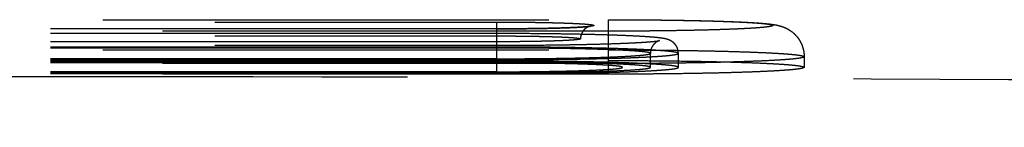
# Model space of a CAD drawing. Units: inches. Extents: x 3 to 179, y 4 to 117.
# Drawn here: x 111 to 113, y 43 to 43 of the extents above; entities that cross this region are included whole.
import ezdxf

# ---------------------------------------------------------------- set-up
doc = ezdxf.new("R2010")
doc.units = ezdxf.units.IN
doc.header["$LTSCALE"] = 9.973333
doc.header["$MEASUREMENT"] = 0
doc.linetypes.add('HIDDEN', pattern=[0.2, 0.1, -0.1])
doc.layers.add('DEFAULT_2', color=8, linetype='HIDDEN')

msp = doc.modelspace()

# ---------------------------------------------------------------- linework, layer by layer
at = {"layer": 'DEFAULT_2', "color": 8, "linetype": 'HIDDEN'}
for p, q in [((109.401716, 42.813867), (112.526716, 42.813867)), ((109.401716, 42.813824), (112.526716, 42.813824)), ((109.651716, 42.808589), (112.276716, 42.808589)), ((112.276716, 42.693128), (112.276716, 42.808589)), ((112.526716, 42.692037), (112.526716, 42.813867)), ((112.526716, 42.788173), (109.401716, 42.788173)), ((112.276716, 42.793426), (109.651716, 42.793426)), ((112.276716, 42.793408), (109.651716, 42.793408)), ((112.276716, 42.782874), (109.651716, 42.782874)), ((109.651716, 42.777561), (112.276716, 42.777561)), ((112.276716, 42.764473), (109.651716, 42.764473)), ((109.651716, 42.756699), (112.276716, 42.756699)), ((109.401716, 42.74631), (112.526716, 42.74631)), ((112.276716, 42.752715), (109.651716, 42.752715)), ((112.276716, 42.750533), (109.651716, 42.750533)), ((112.620466, 42.707306), (112.620466, 42.738537)), ((112.682966, 42.707306), (112.682966, 42.738537)), ((109.401716, 42.722574), (112.526716, 42.722574)), ((112.526716, 42.715773), (109.401716, 42.715773)), ((112.276716, 42.72654), (109.651716, 42.72654)), ((112.276716, 42.724359), (109.651716, 42.724359)), ((112.276716, 42.721484), (109.651716, 42.721484)), ((112.276716, 42.719303), (109.651716, 42.719303)), ((112.276716, 42.717121), (109.651716, 42.717121)), ((112.964216, 42.731041), (112.964216, 42.707306)), ((112.526716, 42.692037), (109.401716, 42.692037)), ((112.276716, 42.69749), (109.651716, 42.69749)), ((112.276716, 42.695309), (109.651716, 42.695309)), ((112.276716, 42.693128), (109.651716, 42.693128))]:
    msp.add_line(p, q, dxfattribs=at)
for points, knots in [([(112.276716, 42.808589), (112.29086, 42.808589), (112.311906, 42.808519), (112.33965, 42.808277), (112.359683, 42.808029), (112.378916, 42.807713), (112.397165, 42.807334), (112.414255, 42.806895), (112.43002, 42.8064), (112.442258, 42.805934), (112.451274, 42.805532), (112.457416, 42.805229), (112.463123, 42.804916), (112.468381, 42.804593), (112.473177, 42.804263), (112.4775, 42.803925), (112.48134, 42.803581), (112.484687, 42.803231), (112.487163, 42.802924), (112.48889, 42.802672), (112.489996, 42.802491), (112.490973, 42.802309), (112.491822, 42.802127), (112.492541, 42.801945), (112.493132, 42.801763), (112.493594, 42.801582), (112.493895, 42.801421), (112.494065, 42.801286), (112.49415, 42.801193), (112.494203, 42.801097), (112.494222, 42.800999), (112.494203, 42.8009), (112.49415, 42.800805), (112.494065, 42.800711), (112.493895, 42.800577), (112.493594, 42.800416), (112.493132, 42.800235), (112.492541, 42.800053), (112.491822, 42.799871), (112.490973, 42.799689), (112.489996, 42.799507), (112.48889, 42.799326), (112.487163, 42.799073), (112.484687, 42.798766), (112.48134, 42.798417), (112.4775, 42.798073), (112.473177, 42.797735), (112.468381, 42.797404), (112.463123, 42.797082), (112.457416, 42.796769), (112.451274, 42.796465), (112.442258, 42.796063), (112.43002, 42.795597), (112.414255, 42.795103), (112.397165, 42.794664), (112.378916, 42.794285), (112.359683, 42.793969), (112.33965, 42.79372), (112.311906, 42.793479), (112.29086, 42.793408), (112.276716, 42.793408)], [0, 0, 0, 0, 0.09729543, 0.14477227, 0.19085669, 0.23510555, 0.27709348, 0.31641704, 0.35269862, 0.38559027, 0.40066512, 0.41477718, 0.42789286, 0.43998103, 0.45101316, 0.46096344, 0.46980902, 0.47753013, 0.48411052, 0.48696904, 0.48953832, 0.49181775, 0.49380739, 0.4955082, 0.49692253, 0.49805567, 0.49891888, 0.49925739, 0.49954169, 0.49978314, 0.5, 0.50021686, 0.50045831, 0.50074261, 0.50108111, 0.50194433, 0.50307747, 0.5044918, 0.50619261, 0.50818225, 0.51046168, 0.51303096, 0.51588948, 0.52246987, 0.53019098, 0.53903656, 0.54898684, 0.56001897, 0.57210714, 0.58522282, 0.59933488, 0.61440973, 0.64730138, 0.68358296, 0.72290652, 0.76489445, 0.80914331, 0.85522773, 0.90270457, 1, 1, 1, 1]), ([(112.276716, 42.793426), (112.289193, 42.793426), (112.313767, 42.7935), (112.349689, 42.793829), (112.378415, 42.794286), (112.400008, 42.794761), (112.414862, 42.795154), (112.428646, 42.79559), (112.441246, 42.796063), (112.452548, 42.796568), (112.462437, 42.7971), (112.46974, 42.797576), (112.474776, 42.79797), (112.4779, 42.798246), (112.480539, 42.798512), (112.482636, 42.798757), (112.48409, 42.798958), (112.484836, 42.799079), (112.485079, 42.799126)], [0, 0, 0, 0, 0.17951059, 0.35356142, 0.5168373, 0.59284613, 0.66429846, 0.73062185, 0.79126685, 0.84570038, 0.89338864, 0.93375564, 0.95097804, 0.96607362, 0.97887692, 0.98913853, 0.99644058, 1, 1, 1, 1]), ([(112.485079, 42.799126), (112.485141, 42.799139), (112.484899, 42.799085), (112.484805, 42.79906), (112.484644, 42.799019), (112.484414, 42.798956), (112.484067, 42.798855), (112.483635, 42.798718), (112.483103, 42.798537), (112.482467, 42.798301), (112.481719, 42.797997), (112.480859, 42.797613), (112.479892, 42.797137), (112.47841, 42.796328), (112.476412, 42.795044), (112.474, 42.793117), (112.471649, 42.790767), (112.469496, 42.788046), (112.467637, 42.785015), (112.466136, 42.781734), (112.465036, 42.778266), (112.464366, 42.774673), (112.464216, 42.772236), (112.464216, 42.771017)], [0, 0, 0, 0, 0.00509608, 0.00748522, 0.01034175, 0.01757028, 0.02703307, 0.0390218, 0.05384682, 0.07182609, 0.09324241, 0.11829185, 0.14702481, 0.1793103, 0.25316392, 0.33634637, 0.42545294, 0.51808398, 0.6128092, 0.70878636, 0.80551246, 0.90265834, 1, 1, 1, 1]), ([(112.526716, 42.813867), (112.553531, 42.813867), (112.593359, 42.813718), (112.645725, 42.813208), (112.683202, 42.812684), (112.718839, 42.812021), (112.752229, 42.811226), (112.783001, 42.810309), (112.810833, 42.809278), (112.832063, 42.808299), (112.847394, 42.807448), (112.857622, 42.806805), (112.867009, 42.806131), (112.875592, 42.80542), (112.883456, 42.804655), (112.890773, 42.803802), (112.897911, 42.802772), (112.904017, 42.801621), (112.909421, 42.800307), (112.91436, 42.798848), (112.920183, 42.796698), (112.926847, 42.793551), (112.934006, 42.789174), (112.941138, 42.783511), (112.946625, 42.777833), (112.950611, 42.772768), (112.954295, 42.767359), (112.958205, 42.760089), (112.961069, 42.75232), (112.962693, 42.745892), (112.963862, 42.739353), (112.964216, 42.734362), (112.964216, 42.731041)], [0, 0, 0, 0, 0.16817494, 0.24977685, 0.328435, 0.40323386, 0.47331599, 0.53790001, 0.59630418, 0.64798336, 0.67118442, 0.69260132, 0.71225239, 0.73020625, 0.74661754, 0.76180075, 0.77640291, 0.79183603, 0.80075104, 0.81127145, 0.82411863, 0.8396407, 0.85741557, 0.87662132, 0.89660632, 0.90677265, 0.91701243, 0.93762573, 0.95836053, 0.96876091, 0.97917235, 1, 1, 1, 1]), ([(112.526716, 42.813824), (112.538723, 42.813824), (112.562622, 42.813784), (112.598182, 42.8136), (112.633054, 42.813297), (112.666901, 42.812877), (112.699399, 42.812343), (112.730234, 42.811703), (112.759109, 42.810961), (112.785746, 42.810125), (112.806425, 42.809338), (112.821659, 42.808659), (112.832037, 42.808146), (112.84168, 42.807617), (112.850564, 42.807072), (112.858668, 42.806514), (112.865972, 42.805943), (112.87246, 42.805361), (112.877346, 42.804851), (112.880834, 42.804433), (112.883133, 42.80413), (112.885217, 42.803825), (112.887085, 42.803519), (112.888737, 42.803212), (112.890171, 42.802905), (112.891387, 42.802597), (112.892385, 42.80229), (112.893165, 42.801984), (112.893674, 42.801712), (112.893961, 42.801485), (112.894105, 42.801327), (112.894195, 42.801165), (112.894226, 42.800999), (112.894195, 42.800832), (112.894105, 42.800671), (112.893961, 42.800513), (112.893674, 42.800286), (112.893165, 42.800014), (112.892385, 42.799708), (112.891387, 42.7994), (112.890171, 42.799093), (112.888737, 42.798785), (112.887085, 42.798478), (112.885217, 42.798172), (112.883133, 42.797867), (112.880834, 42.797564), (112.877346, 42.797146), (112.87246, 42.796636), (112.865972, 42.796055), (112.858668, 42.795484), (112.850564, 42.794925), (112.84168, 42.794381), (112.832037, 42.793851), (112.821659, 42.793339), (112.806425, 42.79266), (112.785746, 42.791872), (112.759109, 42.791037), (112.730234, 42.790295), (112.699399, 42.789654), (112.666901, 42.789121), (112.633054, 42.7887), (112.598182, 42.788397), (112.562622, 42.788214), (112.538723, 42.788173), (112.526716, 42.788173)], [0, 0, 0, 0, 0.04888294, 0.09729553, 0.14477235, 0.19085674, 0.23510557, 0.27709348, 0.31641702, 0.3526986, 0.38559021, 0.40066504, 0.41477711, 0.42789278, 0.43998094, 0.45101306, 0.46096336, 0.46980893, 0.47753003, 0.48096373, 0.48411052, 0.48696906, 0.48953832, 0.49181776, 0.4938074, 0.49550819, 0.49692254, 0.49805567, 0.49891889, 0.4992574, 0.49954169, 0.49978314, 0.5, 0.50021686, 0.50045831, 0.5007426, 0.50108111, 0.50194433, 0.50307746, 0.50449181, 0.5061926, 0.50818224, 0.51046168, 0.51303094, 0.51588948, 0.51903627, 0.52246997, 0.53019107, 0.53903664, 0.54898694, 0.56001906, 0.57210722, 0.58522289, 0.59933496, 0.61440979, 0.6473014, 0.68358298, 0.72290652, 0.76489443, 0.80914326, 0.85522765, 0.90270447, 0.95111706, 1, 1, 1, 1]), ([(112.682966, 42.738537), (112.682966, 42.74001), (112.68276, 42.742954), (112.681848, 42.747257), (112.680374, 42.751339), (112.678413, 42.755093), (112.676073, 42.758428), (112.6728, 42.762048), (112.66871, 42.765313), (112.664159, 42.7678), (112.659643, 42.769611), (112.65494, 42.77092), (112.649648, 42.771954), (112.644261, 42.772767), (112.638349, 42.773492), (112.631741, 42.77417), (112.624362, 42.774819), (112.612918, 42.775693), (112.596605, 42.776708), (112.574688, 42.777802), (112.549783, 42.778811), (112.52211, 42.779727), (112.491934, 42.780541), (112.459553, 42.781245), (112.425296, 42.781831), (112.389511, 42.782294), (112.352564, 42.782627), (112.314837, 42.782829), (112.289466, 42.782874), (112.276716, 42.782874)], [0, 0, 0, 0, 0.01040293, 0.02074548, 0.03095596, 0.04093875, 0.05055629, 0.05962844, 0.07531936, 0.08721772, 0.09611764, 0.10961082, 0.1216023, 0.13416007, 0.14806209, 0.1636409, 0.18104738, 0.20034534, 0.24465378, 0.2964124, 0.35523336, 0.42058884, 0.49185058, 0.56831138, 0.64919982, 0.73369229, 0.82092381, 0.90999845, 1, 1, 1, 1]), ([(112.276716, 42.777561), (112.288909, 42.777561), (112.307052, 42.7775), (112.33097, 42.777292), (112.348239, 42.777077), (112.36482, 42.776805), (112.380552, 42.776478), (112.395284, 42.7761), (112.408874, 42.775673), (112.421192, 42.775204), (112.432119, 42.774697), (112.441549, 42.774157), (112.448429, 42.773663), (112.453116, 42.773243), (112.456001, 42.772941), (112.458455, 42.772637), (112.460226, 42.772368), (112.46142, 42.772146), (112.462152, 42.77199), (112.462772, 42.771833), (112.463282, 42.771675), (112.463633, 42.771538), (112.463858, 42.771424), (112.464056, 42.771302), (112.464216, 42.771148), (112.464216, 42.771017)], [0, 0, 0, 0, 0.19460519, 0.28956586, 0.38174151, 0.47024572, 0.55422779, 0.63288067, 0.70544923, 0.77123731, 0.82961531, 0.8800264, 0.92199391, 0.93968636, 0.9551297, 0.96829143, 0.97914746, 0.98370662, 0.98768622, 0.99108806, 0.99391694, 0.9961834, 0.99711254, 0.99791155, 1, 1, 1, 1]), ([(112.464216, 42.771017), (112.464216, 42.770886), (112.464056, 42.770732), (112.463858, 42.77061), (112.463633, 42.770496), (112.463282, 42.770359), (112.462772, 42.770201), (112.462152, 42.770044), (112.46142, 42.769887), (112.460226, 42.769666), (112.458455, 42.769397), (112.456001, 42.769093), (112.453116, 42.768791), (112.448429, 42.768371), (112.441549, 42.767877), (112.432119, 42.767337), (112.421192, 42.76683), (112.408874, 42.766361), (112.395284, 42.765934), (112.380552, 42.765556), (112.36482, 42.765229), (112.348239, 42.764957), (112.33097, 42.764742), (112.307052, 42.764534), (112.288909, 42.764473), (112.276716, 42.764473)], [0, 0, 0, 0, 0.00208845, 0.00288746, 0.0038166, 0.00608306, 0.00891194, 0.01231378, 0.01629338, 0.02085254, 0.03170857, 0.0448703, 0.06031364, 0.07800609, 0.1199736, 0.17038469, 0.22876269, 0.29455077, 0.36711933, 0.44577221, 0.52975428, 0.61825849, 0.71043414, 0.80539481, 1, 1, 1, 1]), ([(112.276716, 42.756699), (112.298764, 42.756699), (112.34216, 42.756832), (112.395754, 42.757335), (112.437069, 42.757942), (112.466303, 42.758482), (112.494023, 42.75911), (112.520003, 42.759819), (112.544031, 42.760604), (112.565901, 42.761457), (112.582688, 42.76224), (112.594894, 42.762902), (112.603076, 42.763393), (112.610574, 42.763893), (112.617361, 42.764398), (112.623404, 42.764905), (112.628664, 42.765409), (112.633083, 42.765898), (112.636202, 42.766303), (112.638202, 42.766608), (112.639281, 42.76679), (112.64002, 42.766931), (112.640395, 42.767011), (112.640516, 42.76704)], [0, 0, 0, 0, 0.18166067, 0.35756169, 0.44159434, 0.52211256, 0.59846957, 0.67004708, 0.73625775, 0.79654567, 0.85038269, 0.87472215, 0.89725677, 0.91791975, 0.93663866, 0.95333007, 0.96788999, 0.98017462, 0.98995945, 0.99380153, 0.99684503, 0.99897206, 1, 1, 1, 1]), ([(112.640516, 42.76704), (112.640522, 42.767041), (112.640547, 42.767047), (112.640491, 42.767033), (112.640447, 42.767021), (112.640329, 42.766988), (112.640178, 42.766943), (112.639966, 42.766877), (112.639698, 42.766789), (112.639366, 42.766673), (112.638964, 42.766523), (112.638486, 42.766333), (112.637925, 42.766095), (112.637276, 42.765798), (112.636535, 42.765432), (112.635347, 42.764794), (112.633637, 42.763743), (112.631412, 42.762088), (112.629045, 42.75992), (112.626715, 42.757237), (112.62459, 42.754087), (112.622811, 42.750548), (112.621477, 42.746711), (112.620652, 42.742675), (112.620466, 42.739918), (112.620466, 42.738537)], [0, 0, 0, 0, 0.00053236, 0.00106557, 0.00275928, 0.00571351, 0.0100448, 0.01589621, 0.02341923, 0.0327997, 0.04424063, 0.05796998, 0.07423837, 0.09330095, 0.11541502, 0.14080364, 0.20196845, 0.27688877, 0.36385511, 0.46000104, 0.5624843, 0.66907226, 0.77818824, 0.88876346, 1, 1, 1, 1]), ([(112.682966, 42.738537), (112.682966, 42.738596), (112.682942, 42.738721), (112.682843, 42.738899), (112.682684, 42.739074), (112.682367, 42.739325), (112.681804, 42.739626), (112.680942, 42.739964), (112.679838, 42.740304), (112.678494, 42.740644), (112.676909, 42.740984), (112.675083, 42.741323), (112.673018, 42.741662), (112.669792, 42.742133), (112.665167, 42.742706), (112.658916, 42.743359), (112.651744, 42.744002), (112.643669, 42.744633), (112.631158, 42.745495), (112.613422, 42.746509), (112.589748, 42.747609), (112.563059, 42.748626), (112.533613, 42.749549), (112.501693, 42.750369), (112.467607, 42.751078), (112.431683, 42.751667), (112.394266, 42.752132), (112.355717, 42.752467), (112.316408, 42.75267), (112.289989, 42.752715), (112.276716, 42.752715)], [0, 0, 0, 0, 0.00043372, 0.00091661, 0.0014852, 0.00216224, 0.00388866, 0.00615492, 0.00898362, 0.01238521, 0.01636449, 0.02092337, 0.0260619, 0.03177898, 0.04493973, 0.06038195, 0.07807311, 0.09797371, 0.12003795, 0.17044538, 0.22881906, 0.29460235, 0.36716554, 0.44581267, 0.52978854, 0.61828626, 0.71045511, 0.80540882, 0.90223418, 1, 1, 1, 1]), ([(112.620466, 42.738537), (112.620466, 42.738587), (112.620446, 42.738693), (112.620362, 42.738843), (112.620228, 42.738991), (112.619959, 42.739204), (112.619483, 42.739458), (112.618753, 42.739745), (112.61782, 42.740032), (112.616682, 42.74032), (112.615341, 42.740607), (112.613796, 42.740895), (112.612048, 42.741181), (112.609318, 42.74158), (112.605405, 42.742065), (112.600116, 42.742617), (112.594047, 42.743161), (112.587215, 42.743695), (112.576628, 42.744425), (112.561621, 42.745283), (112.541589, 42.746213), (112.519006, 42.747074), (112.49409, 42.747855), (112.467082, 42.748549), (112.438239, 42.749148), (112.407842, 42.749647), (112.376181, 42.75004), (112.332332, 42.750422), (112.29907, 42.750533), (112.276716, 42.750533)], [0, 0, 0, 0, 0.00043373, 0.00091662, 0.0014852, 0.00216222, 0.00388867, 0.00615492, 0.00898363, 0.01238521, 0.01636449, 0.02092338, 0.0260619, 0.031779, 0.04493975, 0.06038197, 0.07807314, 0.09797374, 0.12003799, 0.17044543, 0.22881914, 0.29460244, 0.36716565, 0.44581279, 0.52978869, 0.61828644, 0.71045532, 0.80540905, 1, 1, 1, 1]), ([(112.276716, 42.724359), (112.289989, 42.724359), (112.316408, 42.724404), (112.355717, 42.724606), (112.394266, 42.724942), (112.431683, 42.725406), (112.467607, 42.725996), (112.501693, 42.726704), (112.533613, 42.727524), (112.563059, 42.728448), (112.589748, 42.729465), (112.613422, 42.730564), (112.631158, 42.731578), (112.643669, 42.73244), (112.651744, 42.733072), (112.658916, 42.733714), (112.665167, 42.734367), (112.669792, 42.734941), (112.673018, 42.735412), (112.675083, 42.73575), (112.676909, 42.73609), (112.678494, 42.73643), (112.679838, 42.73677), (112.680942, 42.737109), (112.681804, 42.737448), (112.682367, 42.737749), (112.682684, 42.738), (112.682843, 42.738174), (112.682942, 42.738353), (112.682966, 42.738478), (112.682966, 42.738537)], [0, 0, 0, 0, 0.09776578, 0.19459109, 0.28954476, 0.38171357, 0.47021127, 0.55418712, 0.63283423, 0.70539741, 0.77118069, 0.82955438, 0.87996183, 0.90202609, 0.9219267, 0.93961788, 0.95506012, 0.96822089, 0.97393798, 0.97907653, 0.98363542, 0.98761471, 0.99101632, 0.99384503, 0.99611131, 0.99783774, 0.99851479, 0.99908339, 0.99956628, 1, 1, 1, 1]), ([(112.276716, 42.72654), (112.29907, 42.72654), (112.332332, 42.726652), (112.376181, 42.727033), (112.407842, 42.727427), (112.438239, 42.727925), (112.467082, 42.728525), (112.49409, 42.729219), (112.519006, 42.73), (112.541589, 42.73086), (112.561621, 42.731791), (112.576628, 42.732649), (112.587215, 42.733378), (112.594047, 42.733912), (112.600116, 42.734456), (112.605405, 42.735009), (112.609318, 42.735494), (112.612048, 42.735893), (112.613796, 42.736179), (112.615341, 42.736466), (112.616682, 42.736754), (112.61782, 42.737042), (112.618753, 42.737329), (112.619483, 42.737616), (112.619959, 42.73787), (112.620228, 42.738082), (112.620362, 42.73823), (112.620446, 42.738381), (112.620466, 42.738487), (112.620466, 42.738537)], [0, 0, 0, 0, 0.19459093, 0.28954465, 0.38171351, 0.47021126, 0.55418715, 0.63283429, 0.70539749, 0.7711808, 0.8295545, 0.87996195, 0.9020262, 0.9219268, 0.93961798, 0.95506021, 0.96822096, 0.97393806, 0.97907659, 0.98363548, 0.98761477, 0.99101635, 0.99384507, 0.99611132, 0.99783777, 0.9985148, 0.99908338, 0.99956627, 1, 1, 1, 1]), ([(112.526716, 42.74631), (112.54101, 42.74631), (112.569461, 42.746261), (112.611794, 42.746043), (112.653308, 42.745682), (112.693603, 42.745182), (112.732291, 42.744547), (112.768999, 42.743784), (112.803375, 42.742901), (112.835085, 42.741906), (112.863827, 42.740811), (112.889323, 42.739627), (112.908423, 42.738535), (112.921897, 42.737607), (112.930592, 42.736927), (112.938316, 42.736235), (112.945048, 42.735532), (112.950028, 42.734914), (112.953503, 42.734406), (112.955727, 42.734042), (112.957693, 42.733677), (112.9594, 42.733311), (112.960848, 42.732944), (112.962036, 42.732578), (112.962858, 42.732257), (112.963378, 42.731992), (112.963678, 42.731806), (112.963913, 42.73162), (112.964084, 42.731432), (112.964191, 42.73124), (112.964216, 42.731105), (112.964216, 42.731041)], [0, 0, 0, 0, 0.0977657, 0.19459087, 0.28954442, 0.38171312, 0.47021071, 0.55418645, 0.63283345, 0.70539652, 0.77117969, 0.82955327, 0.87996062, 0.90202484, 0.9219254, 0.93961655, 0.95505874, 0.96821947, 0.97393652, 0.97907506, 0.98363392, 0.98761321, 0.99101478, 0.99384348, 0.99610974, 0.99703879, 0.99783776, 0.99851481, 0.9990834, 0.99956628, 1, 1, 1, 1]), ([(112.682966, 42.707306), (112.682966, 42.707365), (112.682942, 42.70749), (112.682843, 42.707668), (112.682684, 42.707843), (112.682367, 42.708094), (112.681804, 42.708395), (112.680942, 42.708733), (112.679838, 42.709073), (112.678494, 42.709413), (112.676909, 42.709753), (112.675083, 42.710092), (112.673018, 42.710431), (112.669792, 42.710902), (112.665167, 42.711475), (112.658916, 42.712128), (112.651744, 42.712771), (112.643669, 42.713402), (112.631158, 42.714264), (112.613422, 42.715278), (112.589748, 42.716378), (112.563059, 42.717395), (112.533613, 42.718318), (112.501693, 42.719138), (112.467607, 42.719847), (112.431683, 42.720436), (112.394266, 42.720901), (112.355717, 42.721236), (112.316408, 42.721439), (112.289989, 42.721484), (112.276716, 42.721484)], [0, 0, 0, 0, 0.00043372, 0.00091661, 0.0014852, 0.00216224, 0.00388866, 0.00615492, 0.00898362, 0.01238521, 0.01636449, 0.02092337, 0.0260619, 0.03177898, 0.04493973, 0.06038195, 0.07807311, 0.09797371, 0.12003795, 0.17044538, 0.22881906, 0.29460235, 0.36716554, 0.44581267, 0.52978854, 0.61828626, 0.71045511, 0.80540882, 0.90223418, 1, 1, 1, 1]), ([(112.620466, 42.707306), (112.620466, 42.707356), (112.620446, 42.707462), (112.620362, 42.707613), (112.620228, 42.70776), (112.619959, 42.707973), (112.619483, 42.708227), (112.618753, 42.708514), (112.61782, 42.708801), (112.616682, 42.709089), (112.615341, 42.709377), (112.613796, 42.709664), (112.612048, 42.70995), (112.609318, 42.710349), (112.605405, 42.710834), (112.600116, 42.711386), (112.594047, 42.71193), (112.587215, 42.712464), (112.576628, 42.713194), (112.561621, 42.714052), (112.541589, 42.714982), (112.519006, 42.715843), (112.49409, 42.716624), (112.467082, 42.717318), (112.438239, 42.717917), (112.407842, 42.718416), (112.376181, 42.718809), (112.332332, 42.719191), (112.29907, 42.719303), (112.276716, 42.719303)], [0, 0, 0, 0, 0.00043373, 0.00091662, 0.0014852, 0.00216222, 0.00388867, 0.00615492, 0.00898363, 0.01238521, 0.01636449, 0.02092338, 0.0260619, 0.031779, 0.04493975, 0.06038197, 0.07807314, 0.09797374, 0.12003799, 0.17044543, 0.22881914, 0.29460244, 0.36716565, 0.44581279, 0.52978869, 0.61828644, 0.71045532, 0.80540905, 1, 1, 1, 1]), ([(112.557966, 42.707306), (112.557966, 42.707347), (112.55795, 42.707433), (112.557881, 42.707557), (112.557771, 42.707678), (112.557551, 42.707851), (112.557162, 42.70806), (112.556565, 42.708294), (112.555801, 42.708529), (112.55487, 42.708765), (112.553773, 42.709), (112.552509, 42.709235), (112.551079, 42.709469), (112.548845, 42.709795), (112.545644, 42.710192), (112.541316, 42.710644), (112.534285, 42.711274), (112.523966, 42.712016), (112.50982, 42.712825), (112.49343, 42.713586), (112.474953, 42.714291), (112.454568, 42.71493), (112.43247, 42.715498), (112.408871, 42.715988), (112.384001, 42.716396), (112.358097, 42.716718), (112.32222, 42.71703), (112.295006, 42.717121), (112.276716, 42.717121)], [0, 0, 0, 0, 0.00043373, 0.00091662, 0.0014852, 0.00216223, 0.00388867, 0.00615492, 0.00898363, 0.01238522, 0.01636449, 0.0209234, 0.02606191, 0.03177901, 0.04493976, 0.06038199, 0.07807317, 0.12003759, 0.17044507, 0.22881878, 0.2946021, 0.36716535, 0.44581255, 0.52978848, 0.61828626, 0.71045519, 0.80540896, 1, 1, 1, 1]), ([(112.964216, 42.731041), (112.964216, 42.730978), (112.964191, 42.730843), (112.964084, 42.730651), (112.963913, 42.730463), (112.963678, 42.730277), (112.963378, 42.730091), (112.962858, 42.729826), (112.962036, 42.729504), (112.960848, 42.729138), (112.9594, 42.728772), (112.957693, 42.728406), (112.955727, 42.728041), (112.953503, 42.727676), (112.950028, 42.727169), (112.945048, 42.726551), (112.938316, 42.725848), (112.930592, 42.725156), (112.921897, 42.724476), (112.908423, 42.723548), (112.889323, 42.722456), (112.863827, 42.721271), (112.835085, 42.720176), (112.803375, 42.719182), (112.768999, 42.718299), (112.732291, 42.717536), (112.693603, 42.716901), (112.653308, 42.716401), (112.611794, 42.716039), (112.569461, 42.715821), (112.54101, 42.715773), (112.526716, 42.715773)], [0, 0, 0, 0, 0.00043372, 0.0009166, 0.00148519, 0.00216224, 0.00296121, 0.00389026, 0.00615652, 0.00898522, 0.01238679, 0.01636608, 0.02092494, 0.02606348, 0.03178053, 0.04494126, 0.06038345, 0.0780746, 0.09797516, 0.12003938, 0.17044673, 0.22882031, 0.29460348, 0.36716655, 0.44581355, 0.52978929, 0.61828688, 0.71045558, 0.80540913, 0.9022343, 1, 1, 1, 1]), ([(112.526716, 42.722574), (112.54101, 42.722574), (112.569461, 42.722526), (112.611794, 42.722308), (112.653308, 42.721947), (112.693603, 42.721446), (112.732291, 42.720811), (112.768999, 42.720048), (112.803375, 42.719165), (112.835085, 42.718171), (112.863827, 42.717076), (112.889323, 42.715891), (112.908423, 42.7148), (112.921897, 42.713871), (112.930592, 42.713192), (112.938316, 42.712499), (112.945048, 42.711796), (112.950028, 42.711179), (112.953503, 42.710671), (112.955727, 42.710307), (112.957693, 42.709941), (112.9594, 42.709575), (112.960848, 42.709209), (112.962036, 42.708843), (112.962858, 42.708521), (112.963378, 42.708256), (112.963678, 42.70807), (112.963913, 42.707884), (112.964084, 42.707696), (112.964191, 42.707504), (112.964216, 42.707369), (112.964216, 42.707306)], [0, 0, 0, 0, 0.09776568, 0.19459087, 0.28954442, 0.38171312, 0.4702107, 0.55418645, 0.63283345, 0.70539653, 0.7711797, 0.82955328, 0.87996062, 0.90202483, 0.92192539, 0.93961653, 0.95505873, 0.96821946, 0.97393653, 0.97907506, 0.98363392, 0.98761321, 0.99101477, 0.99384349, 0.99610972, 0.9970388, 0.99783778, 0.9985148, 0.99908338, 0.99956628, 1, 1, 1, 1]), ([(112.276716, 42.693128), (112.289989, 42.693128), (112.316408, 42.693173), (112.355717, 42.693375), (112.394266, 42.693711), (112.431683, 42.694175), (112.467607, 42.694765), (112.501693, 42.695473), (112.533613, 42.696294), (112.563059, 42.697217), (112.589748, 42.698234), (112.613422, 42.699333), (112.631158, 42.700347), (112.643669, 42.701209), (112.651744, 42.701841), (112.658916, 42.702483), (112.665167, 42.703136), (112.669792, 42.70371), (112.673018, 42.704181), (112.675083, 42.704519), (112.676909, 42.704859), (112.678494, 42.705199), (112.679838, 42.705539), (112.680942, 42.705878), (112.681804, 42.706217), (112.682367, 42.706518), (112.682684, 42.706769), (112.682843, 42.706943), (112.682942, 42.707122), (112.682966, 42.707247), (112.682966, 42.707306)], [0, 0, 0, 0, 0.09776582, 0.19459118, 0.28954489, 0.38171374, 0.47021146, 0.55418733, 0.63283446, 0.70539765, 0.77118094, 0.82955462, 0.87996205, 0.90202629, 0.92192689, 0.93961805, 0.95506027, 0.96822102, 0.9739381, 0.97907663, 0.98363551, 0.98761479, 0.99101638, 0.99384508, 0.99611134, 0.99783776, 0.9985148, 0.99908339, 0.99956628, 1, 1, 1, 1]), ([(112.276716, 42.69749), (112.295006, 42.69749), (112.32222, 42.697582), (112.358097, 42.697894), (112.384001, 42.698216), (112.408871, 42.698624), (112.43247, 42.699114), (112.454568, 42.699682), (112.474953, 42.700321), (112.49343, 42.701025), (112.50982, 42.701786), (112.523966, 42.702596), (112.534285, 42.703337), (112.541316, 42.703967), (112.545644, 42.704419), (112.548845, 42.704816), (112.551079, 42.705143), (112.552509, 42.705377), (112.553773, 42.705612), (112.55487, 42.705847), (112.555801, 42.706083), (112.556565, 42.706318), (112.557162, 42.706552), (112.557551, 42.70676), (112.557771, 42.706934), (112.557881, 42.707055), (112.55795, 42.707178), (112.557966, 42.707265), (112.557966, 42.707306)], [0, 0, 0, 0, 0.19459104, 0.28954481, 0.38171374, 0.47021152, 0.55418745, 0.63283465, 0.7053979, 0.77118122, 0.82955493, 0.87996241, 0.92192683, 0.93961801, 0.95506024, 0.96822099, 0.97393809, 0.9790766, 0.98363551, 0.98761478, 0.99101637, 0.99384508, 0.99611133, 0.99783777, 0.9985148, 0.99908338, 0.99956627, 1, 1, 1, 1]), ([(112.276716, 42.695309), (112.29907, 42.695309), (112.332332, 42.695421), (112.376181, 42.695802), (112.407842, 42.696196), (112.438239, 42.696694), (112.467082, 42.697294), (112.49409, 42.697988), (112.519006, 42.698769), (112.541589, 42.699629), (112.561621, 42.70056), (112.576628, 42.701418), (112.587215, 42.702147), (112.594047, 42.702681), (112.600116, 42.703225), (112.605405, 42.703778), (112.609318, 42.704263), (112.612048, 42.704662), (112.613796, 42.704948), (112.615341, 42.705235), (112.616682, 42.705523), (112.61782, 42.705811), (112.618753, 42.706098), (112.619483, 42.706385), (112.619959, 42.706639), (112.620228, 42.706851), (112.620362, 42.706999), (112.620446, 42.70715), (112.620466, 42.707256), (112.620466, 42.707306)], [0, 0, 0, 0, 0.19459095, 0.28954468, 0.38171356, 0.47021131, 0.55418721, 0.63283435, 0.70539756, 0.77118086, 0.82955457, 0.87996201, 0.90202626, 0.92192686, 0.93961803, 0.95506025, 0.968221, 0.9739381, 0.97907662, 0.98363551, 0.98761479, 0.99101637, 0.99384508, 0.99611133, 0.99783778, 0.9985148, 0.99908338, 0.99956627, 1, 1, 1, 1]), ([(112.964216, 42.707306), (112.964216, 42.707242), (112.964191, 42.707108), (112.964084, 42.706915), (112.963913, 42.706727), (112.963678, 42.706541), (112.963378, 42.706356), (112.962858, 42.70609), (112.962036, 42.705769), (112.960848, 42.705403), (112.9594, 42.705037), (112.957693, 42.70467), (112.955727, 42.704305), (112.953503, 42.703941), (112.950028, 42.703433), (112.945048, 42.702816), (112.938316, 42.702113), (112.930592, 42.70142), (112.921897, 42.70074), (112.908423, 42.699812), (112.889323, 42.69872), (112.863827, 42.697536), (112.835085, 42.696441), (112.803375, 42.695446), (112.768999, 42.694563), (112.732291, 42.6938), (112.693603, 42.693165), (112.653308, 42.692665), (112.611794, 42.692304), (112.569461, 42.692086), (112.54101, 42.692037), (112.526716, 42.692037)], [0, 0, 0, 0, 0.00043372, 0.00091662, 0.0014852, 0.00216222, 0.0029612, 0.00389027, 0.00615651, 0.00898523, 0.01238679, 0.01636608, 0.02092494, 0.02606347, 0.03178054, 0.04494127, 0.06038347, 0.07807461, 0.09797517, 0.12003938, 0.17044672, 0.2288203, 0.29460347, 0.36716655, 0.44581355, 0.5297893, 0.61828688, 0.71045558, 0.80540913, 0.90223432, 1, 1, 1, 1]), ([(120.054966, 42.573234), (119.736226, 42.583434), (119.071647, 42.602054), (117.65751, 42.633368), (115.76489, 42.661913), (113.399207, 42.681978), (111.783091, 42.686418), (110.964216, 42.686418)], [0, 0, 0, 0, 0.10522822, 0.21937439, 0.46673364, 0.72979685, 1, 1, 1, 1])]:
    msp.add_open_spline(points, degree=3, knots=knots, dxfattribs=at)

doc.saveas('drawing.dxf')
